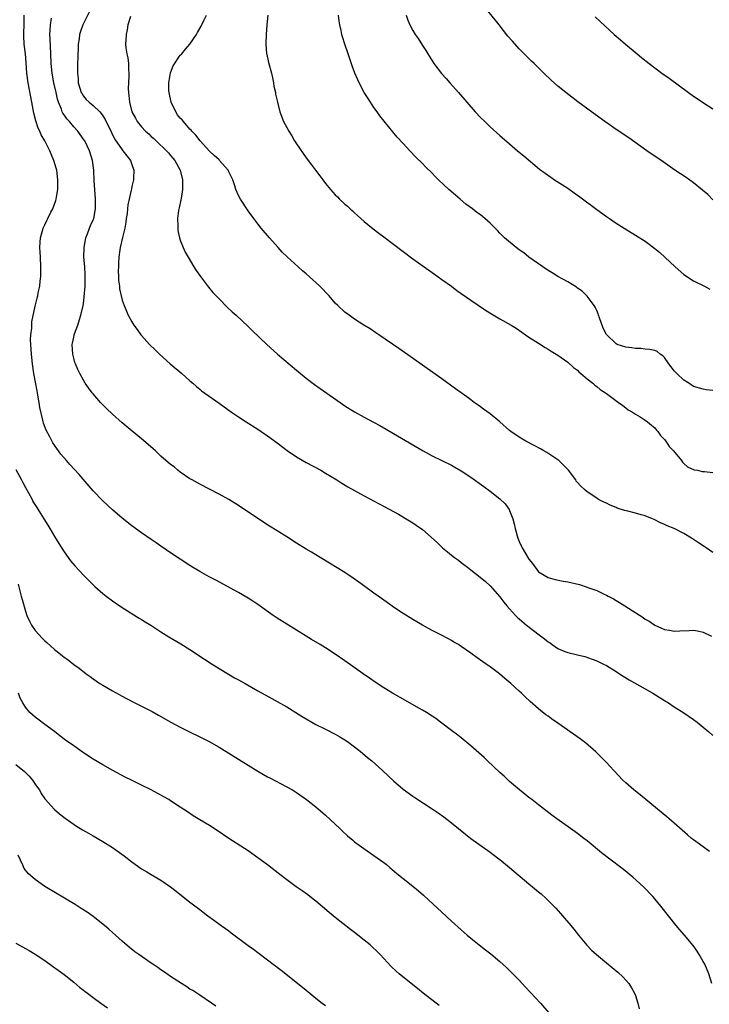
# Model space of a CAD drawing. Units: inches. Extents: x 2580000 to 2583000, y 1485000 to 1488000.
# Drawn here: x 2581482 to 2581624, y 1487537 to 1487740 of the extents above; entities that cross this region are included whole.
import ezdxf

# ---------------------------------------------------------------- set-up
doc = ezdxf.new("R2010")
doc.units = ezdxf.units.IN
doc.header["$MEASUREMENT"] = 0
doc.layers.add('LD25801485_10ft', color=83, linetype='Continuous')

msp = doc.modelspace()

# ---------------------------------------------------------------- linework, layer by layer
at = {"layer": 'LD25801485_10ft'}
for points, elevation in [([(2581625, 1487702.87), (2581623.92, 1487703.92), (2581622.87, 1487704.87), (2581621, 1487706.34), (2581619.44, 1487707.44), (2581617.15, 1487709), (2581614.7, 1487710.7), (2581611.33, 1487713), (2581607.63, 1487715.63), (2581605.24, 1487717.24), (2581602.69, 1487719), (2581599.91, 1487721), (2581597.09, 1487723.09), (2581594.59, 1487725), (2581593, 1487726.33), (2581591.57, 1487727.57), (2581590.1, 1487729), (2581589.53, 1487729.53), (2581588.06, 1487731), (2581587.5, 1487731.5), (2581586.5, 1487732.5), (2581585, 1487734.02), (2581583.58, 1487735.58), (2581582.66, 1487736.66), (2581580.83, 1487739), (2581580.03, 1487740.03), (2581577.61, 1487743)], 11540), ([(2581624.74, 1487541), (2581624.15, 1487543), (2581623.29, 1487545), (2581623, 1487545.54), (2581622.17, 1487547), (2581621.73, 1487547.73), (2581620.9, 1487548.9), (2581619.14, 1487551), (2581618.13, 1487552.13), (2581617.39, 1487553), (2581614.26, 1487557), (2581613, 1487558.52), (2581612.58, 1487559), (2581610.68, 1487561), (2581608.45, 1487563), (2581606.55, 1487564.55), (2581605.98, 1487565), (2581601.98, 1487567.98), (2581599, 1487570.47), (2581598.32, 1487571), (2581597, 1487572.01), (2581595.56, 1487573), (2581592.75, 1487575), (2581591.76, 1487575.76), (2581589, 1487577.92), (2581587.58, 1487579), (2581587, 1487579.45), (2581586.15, 1487580.15), (2581585.04, 1487581), (2581583, 1487582.77), (2581581.87, 1487583.87), (2581581, 1487584.6), (2581578.46, 1487587), (2581577.72, 1487587.72), (2581576.67, 1487588.67), (2581575, 1487590.13), (2581573, 1487591.75), (2581572.28, 1487592.28), (2581571, 1487593.29), (2581568.76, 1487595), (2581567.74, 1487595.74), (2581567, 1487596.25), (2581565.84, 1487597), (2581565, 1487597.5), (2581563.81, 1487598.19), (2581561.49, 1487599.49), (2581558.85, 1487601), (2581557, 1487602.08), (2581555.22, 1487603.22), (2581554.05, 1487604.05), (2581552.76, 1487605), (2581549, 1487607.66), (2581547, 1487609.04), (2581545, 1487610.34), (2581543.85, 1487611), (2581542.08, 1487612.08), (2581541, 1487612.73), (2581539, 1487614), (2581537.37, 1487615), (2581537, 1487615.21), (2581535, 1487616.44), (2581534.18, 1487617), (2581531, 1487619.29), (2581529.98, 1487619.98), (2581529, 1487620.61), (2581527, 1487621.77), (2581522.31, 1487624.31), (2581520.99, 1487625), (2581519, 1487626.1), (2581517.5, 1487627), (2581517, 1487627.31), (2581515, 1487628.63), (2581513, 1487629.97), (2581511, 1487631.33), (2581510.02, 1487632.02), (2581509, 1487632.7), (2581507, 1487634.08), (2581505, 1487635.55), (2581503, 1487637.13), (2581501, 1487638.84), (2581499, 1487640.7), (2581497, 1487642.75), (2581494.13, 1487646.13), (2581493.18, 1487647.18), (2581492.2, 1487648.2), (2581491.48, 1487649), (2581490.34, 1487650.34), (2581489.49, 1487651.49), (2581488.7, 1487652.7), (2581488.06, 1487653.94), (2581487.31, 1487655.31), (2581486.75, 1487656.75), (2581486.68, 1487657), (2581486.62, 1487657.38), (2581485.96, 1487659.96), (2581485.86, 1487661), (2581485.69, 1487661.69), (2581485.52, 1487663), (2581485.42, 1487663.42), (2581484.76, 1487667), (2581484.47, 1487669), (2581484.24, 1487671), (2581484.11, 1487673), (2581484.09, 1487673.91), (2581484.14, 1487675), (2581484.32, 1487676.32), (2581484.33, 1487677.67), (2581485, 1487680.9), (2581485.43, 1487682.57), (2581485.55, 1487683), (2581485.65, 1487683.65), (2581485.98, 1487685), (2581486.04, 1487686.04), (2581486.21, 1487687), (2581486.19, 1487688.19), (2581486.22, 1487689), (2581486.1, 1487691), (2581486.07, 1487692.07), (2581485.99, 1487693), (2581486.09, 1487694.09), (2581486.14, 1487695), (2581486.69, 1487697), (2581487, 1487697.66), (2581487.44, 1487698.56), (2581487.64, 1487699), (2581488.27, 1487700.27), (2581488.66, 1487701), (2581488.77, 1487701.23), (2581489.29, 1487702.71), (2581489.37, 1487703), (2581489.43, 1487703.43), (2581489.71, 1487705), (2581489.74, 1487706.26), (2581489.74, 1487707), (2581489.48, 1487709), (2581489.38, 1487709.38), (2581488.89, 1487711), (2581488.03, 1487713), (2581487.01, 1487715), (2581486.27, 1487716.27), (2581486.01, 1487717), (2581485.66, 1487717.66), (2581485.16, 1487719.16), (2581484.76, 1487720.76), (2581484.36, 1487723), (2581483.57, 1487727), (2581483.29, 1487729), (2581483.14, 1487731.14), (2581483, 1487733), (2581482.76, 1487735), (2581482.7, 1487736.7), (2581482.66, 1487737), (2581482.66, 1487737.34), (2581482.75, 1487739), (2581482.76, 1487741)], 11460), ([(2581624.27, 1487568.27), (2581623, 1487569.24), (2581621, 1487570.69), (2581620.6, 1487571), (2581619.73, 1487571.73), (2581617, 1487574.15), (2581615.98, 1487575), (2581615.46, 1487575.46), (2581613.52, 1487577), (2581609.97, 1487579.97), (2581609, 1487580.71), (2581608.65, 1487581), (2581607, 1487582.43), (2581606.41, 1487583), (2581604.53, 1487585), (2581603, 1487586.67), (2581601.85, 1487587.85), (2581600.83, 1487588.83), (2581598.71, 1487590.71), (2581597.58, 1487591.58), (2581593, 1487594.8), (2581591.69, 1487595.69), (2581591, 1487596.22), (2581590.52, 1487596.52), (2581589.37, 1487597.37), (2581589, 1487597.72), (2581587.27, 1487599.27), (2581586.24, 1487600.24), (2581585.46, 1487601), (2581585, 1487601.39), (2581583.24, 1487603), (2581582.01, 1487604.01), (2581580.94, 1487604.94), (2581579, 1487606.41), (2581578.17, 1487607), (2581577.47, 1487607.47), (2581576.3, 1487608.3), (2581575, 1487609.24), (2581573, 1487610.64), (2581572.42, 1487611), (2581571.5, 1487611.5), (2581571, 1487611.84), (2581570.24, 1487612.24), (2581568.96, 1487612.96), (2581567, 1487613.93), (2581565, 1487615), (2581563, 1487616.16), (2581561, 1487617.43), (2581559, 1487618.76), (2581557.71, 1487619.71), (2581557, 1487620.19), (2581556.54, 1487620.54), (2581555.88, 1487621), (2581555, 1487621.65), (2581553.09, 1487623), (2581551.9, 1487623.9), (2581550.72, 1487624.72), (2581549, 1487625.88), (2581545.84, 1487627.84), (2581543.85, 1487629), (2581542.08, 1487630.08), (2581541, 1487630.71), (2581539, 1487631.97), (2581537, 1487633.26), (2581535, 1487634.52), (2581533.45, 1487635.45), (2581532.22, 1487636.22), (2581527, 1487639.7), (2581525, 1487640.95), (2581523, 1487642.09), (2581519, 1487644.16), (2581517.44, 1487645), (2581517, 1487645.27), (2581515, 1487646.63), (2581514.51, 1487647), (2581513.7, 1487647.7), (2581513, 1487648.21), (2581511, 1487649.95), (2581509.85, 1487651), (2581509.42, 1487651.42), (2581508.36, 1487652.36), (2581507, 1487653.51), (2581505.07, 1487655.06), (2581503, 1487656.78), (2581501, 1487658.57), (2581499.76, 1487659.76), (2581498.53, 1487661), (2581497, 1487662.77), (2581496.82, 1487663), (2581496.05, 1487664.05), (2581495.38, 1487665), (2581495, 1487665.58), (2581494.22, 1487667), (2581493.82, 1487667.82), (2581493.33, 1487669), (2581493.25, 1487669.25), (2581493, 1487670.15), (2581492.8, 1487671), (2581492.7, 1487673), (2581492.76, 1487673.24), (2581493, 1487674.47), (2581493.1, 1487674.9), (2581493.11, 1487675), (2581493.15, 1487675.15), (2581493.82, 1487677), (2581494.17, 1487678.17), (2581494.49, 1487679), (2581494.95, 1487681), (2581495, 1487681.35), (2581495.18, 1487682.82), (2581495.32, 1487685), (2581495.34, 1487686.66), (2581495.36, 1487687), (2581495.36, 1487687.36), (2581495.25, 1487689), (2581495.09, 1487691), (2581495.12, 1487693), (2581495.39, 1487694.61), (2581495.49, 1487695), (2581495.85, 1487695.84), (2581496.26, 1487697), (2581496.47, 1487697.53), (2581497, 1487698.73), (2581497.11, 1487699), (2581497.5, 1487701), (2581497.52, 1487702.48), (2581497.5, 1487703), (2581497.33, 1487705), (2581497.22, 1487706.78), (2581497.15, 1487709), (2581496.9, 1487711), (2581496.26, 1487713), (2581495.27, 1487715), (2581495.17, 1487715.17), (2581493.85, 1487717), (2581493, 1487717.94), (2581492.1, 1487719), (2581491.58, 1487719.58), (2581491, 1487720.42), (2581490.75, 1487720.75), (2581490.63, 1487721), (2581490.45, 1487721.55), (2581489.82, 1487723), (2581489.62, 1487723.62), (2581489.35, 1487725), (2581488.91, 1487727), (2581488.51, 1487729), (2581488.34, 1487731), (2581488.27, 1487733), (2581488.1, 1487736.1), (2581488.08, 1487737), (2581488.11, 1487737.89), (2581488.17, 1487739), (2581488.37, 1487740.37)], 11470), ([(2581496.26, 1487741.74), (2581494.9, 1487739), (2581494.38, 1487737.62), (2581494.19, 1487737), (2581494.1, 1487736.1), (2581493.93, 1487735), (2581493.91, 1487733.91), (2581493.86, 1487733), (2581493.76, 1487730.24), (2581493.77, 1487729), (2581493.9, 1487727.9), (2581493.94, 1487727), (2581494.55, 1487725), (2581494.71, 1487724.71), (2581495, 1487724.28), (2581495.59, 1487723.59), (2581496.19, 1487723), (2581497, 1487722.32), (2581498.35, 1487721), (2581498.66, 1487720.66), (2581499, 1487720.2), (2581499.46, 1487719.46), (2581500.76, 1487716.76), (2581501.43, 1487715.43), (2581503, 1487713.16), (2581503.15, 1487713), (2581503.94, 1487711.94), (2581504.72, 1487711), (2581505, 1487710.15), (2581505.42, 1487709), (2581505.33, 1487707.33), (2581505.33, 1487707), (2581505, 1487705.6), (2581504.89, 1487705.11), (2581504.86, 1487704.86), (2581504.19, 1487701.81), (2581504.12, 1487701), (2581504, 1487700), (2581503.85, 1487699), (2581503.75, 1487698.25), (2581503.51, 1487697), (2581503.04, 1487695.04), (2581502.58, 1487693), (2581502.49, 1487692.49), (2581502.29, 1487691), (2581502.26, 1487689.74), (2581502.22, 1487689), (2581502.2, 1487688.2), (2581502.26, 1487687), (2581502.26, 1487686.26), (2581502.43, 1487685), (2581502.47, 1487684.47), (2581502.77, 1487683), (2581503, 1487682.1), (2581503.38, 1487681), (2581503.86, 1487679.86), (2581504.26, 1487679), (2581505, 1487677.65), (2581505.42, 1487677), (2581506.07, 1487676.07), (2581506.88, 1487675), (2581507, 1487674.85), (2581508.66, 1487673), (2581509.84, 1487671.84), (2581510.71, 1487671), (2581512.93, 1487669), (2581515.29, 1487667), (2581517, 1487665.48), (2581517.57, 1487665), (2581518.31, 1487664.31), (2581519, 1487663.73), (2581519.38, 1487663.38), (2581523, 1487660.87), (2581525.58, 1487659), (2581527, 1487658.02), (2581528.58, 1487657), (2581531, 1487655.5), (2581531.72, 1487655), (2581533, 1487654.12), (2581535, 1487652.65), (2581537.09, 1487651.09), (2581539, 1487649.77), (2581541, 1487648.61), (2581544.01, 1487647), (2581545, 1487646.42), (2581547.31, 1487645), (2581548.33, 1487644.33), (2581549.58, 1487643.58), (2581553, 1487641.71), (2581558.14, 1487639), (2581560.09, 1487637.91), (2581561.65, 1487637), (2581563, 1487636.17), (2581563.7, 1487635.7), (2581565, 1487634.77), (2581568.06, 1487632.06), (2581569, 1487631.1), (2581569.12, 1487631), (2581570.19, 1487630.19), (2581571, 1487629.47), (2581571.63, 1487629), (2581572.45, 1487628.45), (2581573, 1487627.98), (2581573.58, 1487627.58), (2581574.29, 1487627), (2581575, 1487626.46), (2581576.93, 1487624.93), (2581578.02, 1487624.02), (2581579, 1487623.12), (2581581, 1487620.9), (2581581.79, 1487619.79), (2581582.41, 1487619), (2581583, 1487618.39), (2581584.21, 1487617), (2581584.63, 1487616.63), (2581585, 1487616.34), (2581586.52, 1487615), (2581589.13, 1487613), (2581590.23, 1487612.23), (2581591, 1487611.56), (2581591.36, 1487611.36), (2581591.8, 1487611), (2581593, 1487610.2), (2581594.4, 1487609.6), (2581595, 1487609.37), (2581597, 1487608.87), (2581598.52, 1487608.52), (2581600.03, 1487608.03), (2581601, 1487607.64), (2581601.45, 1487607.45), (2581602.38, 1487607), (2581603, 1487606.66), (2581605, 1487605.45), (2581605.73, 1487605), (2581606.48, 1487604.48), (2581607.71, 1487603.71), (2581611, 1487601.85), (2581612.61, 1487601), (2581615, 1487599.48), (2581615.79, 1487599), (2581617, 1487598.19), (2581619, 1487596.95), (2581621, 1487595.56), (2581621.74, 1487595), (2581623, 1487593.99), (2581624.15, 1487593), (2581625, 1487592.24)], 11480), ([(2581504.7, 1487740.7), (2581504.15, 1487739), (2581504.04, 1487737.96), (2581503.79, 1487737), (2581503.73, 1487735.73), (2581503.71, 1487735), (2581503.77, 1487734.23), (2581503.96, 1487733), (2581504.16, 1487732.16), (2581504.27, 1487731), (2581504.3, 1487729.7), (2581504.38, 1487729), (2581504.37, 1487728.37), (2581504.25, 1487725.75), (2581504.27, 1487725), (2581504.39, 1487724.39), (2581504.48, 1487723), (2581504.97, 1487721.03), (2581505.72, 1487719.72), (2581506.08, 1487719), (2581507, 1487717.91), (2581507.82, 1487717), (2581508.47, 1487716.47), (2581509, 1487715.96), (2581509.52, 1487715.52), (2581510.01, 1487715), (2581512.14, 1487713), (2581512.55, 1487712.55), (2581513, 1487712), (2581513.48, 1487711.48), (2581513.9, 1487711), (2581514.98, 1487709), (2581515.43, 1487707), (2581515.44, 1487706.56), (2581515.44, 1487705), (2581515.15, 1487703.15), (2581515.13, 1487702.87), (2581514.79, 1487701.21), (2581514.66, 1487700.66), (2581514.45, 1487699), (2581514.5, 1487697.5), (2581514.46, 1487697), (2581514.51, 1487696.51), (2581514.84, 1487695), (2581515, 1487694.53), (2581515.58, 1487693), (2581516.03, 1487692.03), (2581516.6, 1487691), (2581517.81, 1487689), (2581518.28, 1487688.28), (2581519.19, 1487687), (2581520.83, 1487684.83), (2581521.74, 1487683.74), (2581523, 1487682.38), (2581524.7, 1487680.7), (2581525.74, 1487679.74), (2581526.57, 1487679), (2581529, 1487676.68), (2581529.84, 1487675.84), (2581532.84, 1487673), (2581535.08, 1487671), (2581539, 1487667.65), (2581541, 1487666.02), (2581542.73, 1487664.73), (2581543.91, 1487663.91), (2581547.99, 1487661), (2581549, 1487660.31), (2581551, 1487659.08), (2581553, 1487658), (2581554.93, 1487656.93), (2581556.22, 1487656.22), (2581557.48, 1487655.48), (2581559, 1487654.63), (2581559.86, 1487654.14), (2581565.16, 1487651), (2581567, 1487649.98), (2581571, 1487648.04), (2581571.67, 1487647.67), (2581573, 1487646.89), (2581575, 1487645.57), (2581577.68, 1487643.68), (2581579, 1487642.72), (2581581, 1487641.12), (2581582.06, 1487640.06), (2581582.9, 1487638.9), (2581583, 1487638.72), (2581583.64, 1487637), (2581583.97, 1487635.97), (2581584.13, 1487635), (2581584.54, 1487633.46), (2581584.68, 1487633), (2581585, 1487632.29), (2581585.42, 1487631.42), (2581585.61, 1487631), (2581587, 1487628.66), (2581587.74, 1487627.74), (2581589, 1487626.06), (2581591, 1487624.83), (2581592.44, 1487624.44), (2581594.1, 1487624.1), (2581595, 1487623.99), (2581597.44, 1487623.44), (2581599, 1487622.9), (2581599.18, 1487622.82), (2581601, 1487622.16), (2581602.65, 1487621.35), (2581603, 1487621.22), (2581603.39, 1487621), (2581604.47, 1487620.47), (2581605, 1487620.12), (2581605.73, 1487619.73), (2581606.77, 1487619), (2581610.59, 1487616.59), (2581611, 1487616.27), (2581611.83, 1487615.83), (2581613, 1487614.99), (2581614.38, 1487614.38), (2581615, 1487614.15), (2581616.01, 1487613.99), (2581617, 1487613.8), (2581618.15, 1487613.85), (2581620.09, 1487613.91), (2581621, 1487613.96), (2581621.83, 1487613.83), (2581623, 1487613.56), (2581624.73, 1487612.73)], 11490), ([(2581625, 1487630.02), (2581623.57, 1487631), (2581623, 1487631.42), (2581622.01, 1487632.01), (2581621, 1487632.74), (2581620.82, 1487632.82), (2581620.54, 1487633), (2581619, 1487633.94), (2581617, 1487635), (2581615.54, 1487635.54), (2581615, 1487635.83), (2581614.18, 1487636.18), (2581612.85, 1487636.85), (2581612.51, 1487637), (2581611, 1487637.57), (2581610.17, 1487637.83), (2581609, 1487638.18), (2581607.42, 1487638.58), (2581606.73, 1487638.73), (2581605.19, 1487639.19), (2581605, 1487639.29), (2581603.78, 1487639.78), (2581603, 1487640.19), (2581602.44, 1487640.44), (2581601.37, 1487641), (2581601, 1487641.23), (2581599, 1487642.57), (2581598.48, 1487643), (2581597.69, 1487643.69), (2581597, 1487644.49), (2581596.77, 1487644.77), (2581596.66, 1487645), (2581595.17, 1487647), (2581595, 1487647.16), (2581594.1, 1487648.1), (2581593.14, 1487649), (2581590.67, 1487650.67), (2581590.06, 1487651), (2581589.4, 1487651.4), (2581588.1, 1487652.1), (2581586.35, 1487653), (2581585, 1487653.82), (2581583.29, 1487655), (2581583, 1487655.23), (2581581, 1487657), (2581579, 1487658.63), (2581577.64, 1487659.64), (2581577, 1487660.08), (2581576.48, 1487660.48), (2581575.72, 1487661), (2581575, 1487661.53), (2581574.16, 1487662.16), (2581572.97, 1487663), (2581571.85, 1487663.85), (2581569, 1487665.9), (2581566.01, 1487668.01), (2581565, 1487668.7), (2581560.16, 1487672.16), (2581555.98, 1487675), (2581555.41, 1487675.41), (2581554.21, 1487676.21), (2581552.89, 1487677), (2581551, 1487678.23), (2581549.88, 1487679), (2581549, 1487679.67), (2581547.55, 1487681), (2581547, 1487681.54), (2581545.71, 1487683), (2581543.83, 1487685), (2581543, 1487685.78), (2581542.35, 1487686.35), (2581541, 1487687.57), (2581540.22, 1487688.22), (2581539.32, 1487689), (2581537.06, 1487691.06), (2581536.06, 1487692.06), (2581535.19, 1487693), (2581533.41, 1487695), (2581531.73, 1487697), (2581531, 1487697.91), (2581530.18, 1487699), (2581529, 1487700.61), (2581527.42, 1487703), (2581527, 1487703.76), (2581526.46, 1487705), (2581526.24, 1487705.76), (2581525.83, 1487707), (2581525.54, 1487707.54), (2581525, 1487708.64), (2581524.86, 1487709), (2581523.1, 1487711), (2581523, 1487711.08), (2581522.02, 1487712.02), (2581521, 1487712.88), (2581519.08, 1487715), (2581518.19, 1487716.19), (2581517.41, 1487717), (2581517.25, 1487717.25), (2581517, 1487717.47), (2581515.63, 1487719), (2581515.35, 1487719.35), (2581515, 1487719.73), (2581514.43, 1487720.43), (2581514.05, 1487721), (2581513.08, 1487723), (2581512.68, 1487725), (2581512.66, 1487725.34), (2581512.64, 1487727), (2581512.95, 1487729.05), (2581513.5, 1487730.5), (2581515, 1487732.69), (2581515.31, 1487733), (2581516.05, 1487733.95), (2581516.96, 1487735), (2581518.31, 1487737), (2581518.58, 1487737.42), (2581519.32, 1487738.68), (2581519.86, 1487739.86), (2581520.42, 1487741)], 11500), ([(2581533.05, 1487741), (2581532.86, 1487739), (2581532.7, 1487737), (2581532.65, 1487735), (2581532.82, 1487733), (2581532.85, 1487732.85), (2581533.24, 1487731.23), (2581533.84, 1487729), (2581534.01, 1487728.01), (2581534.27, 1487727), (2581534.34, 1487726.34), (2581534.65, 1487725), (2581534.68, 1487724.68), (2581535.04, 1487723.04), (2581535.53, 1487721), (2581536.29, 1487719), (2581537, 1487717.79), (2581537.38, 1487717), (2581538.03, 1487716.03), (2581538.59, 1487715), (2581539, 1487714.38), (2581541, 1487711.53), (2581542.09, 1487710.09), (2581542.89, 1487709), (2581543.83, 1487707.83), (2581544.42, 1487707), (2581545, 1487706.23), (2581546.01, 1487705), (2581547, 1487703.86), (2581547.45, 1487703.45), (2581547.91, 1487703), (2581549, 1487701.95), (2581549.53, 1487701.53), (2581550.09, 1487701), (2581550.57, 1487700.57), (2581551, 1487700.16), (2581551.61, 1487699.61), (2581552.26, 1487699), (2581553, 1487698.36), (2581554.84, 1487696.84), (2581555.97, 1487695.97), (2581557, 1487695.2), (2581561, 1487692.15), (2581563, 1487690.68), (2581565.37, 1487689), (2581567, 1487687.87), (2581567.5, 1487687.5), (2581569, 1487686.43), (2581570.98, 1487685), (2581572.13, 1487684.13), (2581575, 1487682.14), (2581578.06, 1487680.06), (2581579.29, 1487679.29), (2581581, 1487678.3), (2581583.32, 1487677), (2581584.35, 1487676.35), (2581585.53, 1487675.53), (2581586.32, 1487675), (2581587, 1487674.51), (2581589, 1487673.23), (2581590.38, 1487672.38), (2581591, 1487672.02), (2581591.61, 1487671.61), (2581593, 1487670.77), (2581595, 1487669.34), (2581596.22, 1487668.22), (2581597, 1487667.66), (2581597.3, 1487667.3), (2581597.7, 1487667), (2581599, 1487665.9), (2581600.16, 1487665), (2581600.59, 1487664.59), (2581601, 1487664.29), (2581601.71, 1487663.71), (2581602.81, 1487663), (2581603, 1487662.84), (2581605.2, 1487661.2), (2581605.5, 1487661), (2581606.36, 1487660.36), (2581607, 1487659.91), (2581607.51, 1487659.51), (2581608.37, 1487659), (2581609, 1487658.6), (2581609.97, 1487658.03), (2581611, 1487657.38), (2581611.48, 1487657), (2581612.29, 1487656.29), (2581613, 1487655.75), (2581613.31, 1487655.31), (2581613.62, 1487655), (2581614.2, 1487654.2), (2581615, 1487653.38), (2581615.28, 1487653), (2581615.94, 1487651.94), (2581616.84, 1487651), (2581618.5, 1487649), (2581618.7, 1487648.7), (2581619, 1487648.43), (2581619.73, 1487647.73), (2581621.12, 1487647.12), (2581621.78, 1487647), (2581622.77, 1487646.77), (2581623, 1487646.77), (2581623.25, 1487646.75), (2581625, 1487646.55)], 11510), ([(2581625, 1487663.49), (2581623.63, 1487663.63), (2581623, 1487663.72), (2581621, 1487664.29), (2581620.01, 1487665), (2581619, 1487665.58), (2581617.54, 1487667), (2581617, 1487667.57), (2581616.36, 1487668.36), (2581615.87, 1487669), (2581615, 1487670.26), (2581614.64, 1487670.64), (2581614.1, 1487671), (2581613.51, 1487671.51), (2581613, 1487671.71), (2581611.96, 1487671.96), (2581611, 1487672.02), (2581610.12, 1487672.12), (2581609, 1487672.13), (2581608.27, 1487672.27), (2581607, 1487672.4), (2581605.24, 1487673), (2581605, 1487673.09), (2581603.02, 1487675.02), (2581602.36, 1487676.36), (2581601.55, 1487678.45), (2581601.37, 1487679), (2581601.32, 1487679.32), (2581601, 1487680), (2581600.7, 1487680.7), (2581600.44, 1487681), (2581599, 1487682.99), (2581597.96, 1487683.96), (2581597, 1487684.63), (2581596.8, 1487684.8), (2581595, 1487685.89), (2581593, 1487687.03), (2581591.8, 1487687.8), (2581591, 1487688.26), (2581589.85, 1487689), (2581589.37, 1487689.37), (2581589, 1487689.6), (2581587, 1487691), (2581585.91, 1487691.91), (2581585, 1487692.55), (2581584.39, 1487693), (2581581.98, 1487695), (2581581.5, 1487695.5), (2581581, 1487695.98), (2581580.51, 1487696.51), (2581579, 1487698), (2581577.88, 1487699), (2581577, 1487699.72), (2581576.25, 1487700.25), (2581575.31, 1487701), (2581573.98, 1487701.98), (2581572.81, 1487703), (2581571.82, 1487703.82), (2581570.47, 1487705), (2581568.33, 1487707), (2581567.66, 1487707.66), (2581567, 1487708.35), (2581565.66, 1487709.66), (2581565, 1487710.36), (2581563.67, 1487711.67), (2581562.38, 1487713), (2581561, 1487714.46), (2581559.8, 1487715.8), (2581557.99, 1487717.99), (2581556.21, 1487720.21), (2581555.63, 1487721), (2581555, 1487721.89), (2581554.25, 1487723), (2581553.77, 1487723.77), (2581553, 1487725.02), (2581551.95, 1487727), (2581551.64, 1487727.64), (2581551.07, 1487729), (2581550.51, 1487730.51), (2581549.99, 1487731.99), (2581549.66, 1487733), (2581548.97, 1487735), (2581548.49, 1487736.49), (2581548.35, 1487737), (2581548.2, 1487737.8), (2581547.92, 1487739), (2581547.8, 1487739.8), (2581547.67, 1487741)], 11520), ([(2581561.61, 1487741), (2581561.98, 1487739.98), (2581562.37, 1487739), (2581563, 1487737.8), (2581563.49, 1487737), (2581564.13, 1487736.13), (2581565, 1487734.74), (2581565.7, 1487733.7), (2581566.1, 1487733), (2581566.45, 1487732.45), (2581567, 1487731.58), (2581567.38, 1487731), (2581568.95, 1487728.95), (2581569.88, 1487727.88), (2581570.68, 1487727), (2581572.44, 1487725), (2581574.14, 1487723), (2581575.9, 1487721), (2581577, 1487719.87), (2581577.89, 1487719), (2581579, 1487717.95), (2581581, 1487716.12), (2581583, 1487714.38), (2581584.67, 1487713), (2581585.91, 1487711.91), (2581589.18, 1487709.18), (2581590.33, 1487708.33), (2581591.52, 1487707.52), (2581592.29, 1487707), (2581595, 1487705.24), (2581596.32, 1487704.32), (2581597.48, 1487703.48), (2581601, 1487700.86), (2581603, 1487699.42), (2581603.61, 1487699), (2581605, 1487698.05), (2581606.64, 1487697), (2581609, 1487695.54), (2581611, 1487694.28), (2581613, 1487692.82), (2581614, 1487692), (2581617.21, 1487689), (2581619, 1487687.46), (2581621, 1487686.09), (2581623.24, 1487685), (2581624.39, 1487684.39)], 11530), ([(2581600.67, 1487740.67), (2581601.69, 1487739.69), (2581604.63, 1487737), (2581605.89, 1487735.89), (2581606.96, 1487734.96), (2581609.33, 1487733), (2581610.27, 1487732.27), (2581611.84, 1487731), (2581614.47, 1487729), (2581615.97, 1487727.97), (2581619.92, 1487725), (2581621, 1487724.24), (2581621.75, 1487723.75), (2581622.85, 1487723), (2581625, 1487721.61)], 11550), ([(2581481, 1487647.15), (2581482.2, 1487645), (2581482.45, 1487644.45), (2581483, 1487643.43), (2581483.65, 1487642.35), (2581484.39, 1487641), (2581484.57, 1487640.57), (2581485.34, 1487639.34), (2581485.58, 1487639), (2581486.1, 1487638.1), (2581486.84, 1487637), (2581487.64, 1487635.64), (2581488.05, 1487635), (2581489, 1487633.35), (2581489.88, 1487631.88), (2581491, 1487630.17), (2581492.33, 1487628.33), (2581493.24, 1487627.24), (2581495, 1487625.34), (2581496.17, 1487624.17), (2581497, 1487623.36), (2581497.38, 1487623), (2581499, 1487621.56), (2581499.71, 1487621), (2581501, 1487620.02), (2581503, 1487618.67), (2581506.47, 1487616.47), (2581507, 1487616.16), (2581507.71, 1487615.71), (2581508.88, 1487615), (2581511, 1487613.64), (2581512.62, 1487612.62), (2581515.14, 1487611.14), (2581517, 1487609.98), (2581520, 1487608), (2581521.61, 1487607), (2581523, 1487606.1), (2581524.92, 1487604.92), (2581526.17, 1487604.17), (2581527, 1487603.75), (2581528.37, 1487603), (2581531, 1487601.48), (2581533.88, 1487599.88), (2581535, 1487599.28), (2581537, 1487598.14), (2581540.19, 1487596.19), (2581541, 1487595.66), (2581542.15, 1487595), (2581543, 1487594.53), (2581545, 1487593.52), (2581547, 1487592.49), (2581547.94, 1487591.94), (2581549, 1487591.33), (2581549.51, 1487591), (2581551, 1487589.93), (2581552.17, 1487589), (2581553.69, 1487587.69), (2581554.53, 1487587), (2581556.79, 1487585), (2581559, 1487582.87), (2581561, 1487581.15), (2581563, 1487579.7), (2581563.42, 1487579.42), (2581567, 1487577.11), (2581568.27, 1487576.27), (2581569.42, 1487575.42), (2581571, 1487574.21), (2581572.47, 1487573), (2581575.03, 1487571), (2581579, 1487568.13), (2581580.52, 1487567), (2581581, 1487566.62), (2581583, 1487565), (2581587, 1487561.6), (2581587.75, 1487561), (2581589, 1487559.93), (2581589.51, 1487559.51), (2581590.56, 1487558.57), (2581592.56, 1487556.56), (2581593.51, 1487555.51), (2581595.62, 1487553), (2581596.25, 1487552.25), (2581597.22, 1487551), (2581598.94, 1487548.94), (2581599.93, 1487547.93), (2581600.92, 1487547), (2581603, 1487545.27), (2581605.35, 1487543.35), (2581606.38, 1487542.38), (2581607, 1487541.72), (2581607.61, 1487541), (2581608.16, 1487540.16), (2581608.83, 1487539), (2581609, 1487538.55), (2581609.51, 1487537), (2581609.77, 1487535.77)], 11450), ([(2581481.51, 1487623.51), (2581481.87, 1487622.13), (2581482.12, 1487621), (2581482.34, 1487620.34), (2581483, 1487617.93), (2581483.32, 1487617), (2581483.84, 1487615.84), (2581484.28, 1487615), (2581485, 1487613.95), (2581485.82, 1487613), (2581486.41, 1487612.41), (2581487, 1487611.79), (2581487.44, 1487611.44), (2581489, 1487610.01), (2581489.59, 1487609.59), (2581490.7, 1487608.7), (2581491, 1487608.43), (2581491.84, 1487607.84), (2581493, 1487606.91), (2581494.11, 1487606.11), (2581495.53, 1487605), (2581496.39, 1487604.39), (2581497, 1487603.95), (2581498.41, 1487603), (2581499, 1487602.62), (2581501, 1487601.44), (2581503, 1487600.34), (2581503.89, 1487599.9), (2581505.58, 1487599), (2581507, 1487598.3), (2581509.17, 1487597.17), (2581510.47, 1487596.47), (2581513.06, 1487595), (2581515, 1487593.99), (2581520.95, 1487591), (2581523, 1487589.86), (2581527.57, 1487587), (2581529, 1487586.14), (2581531, 1487584.89), (2581532.19, 1487584.19), (2581533, 1487583.72), (2581533.48, 1487583.48), (2581535.66, 1487582.34), (2581537, 1487581.66), (2581538.16, 1487581), (2581539, 1487580.46), (2581541.09, 1487579), (2581543, 1487577.49), (2581545, 1487575.82), (2581547, 1487573.94), (2581547.93, 1487573), (2581548.48, 1487572.48), (2581549.53, 1487571.53), (2581550.61, 1487570.61), (2581551, 1487570.29), (2581552.89, 1487568.89), (2581555.67, 1487567), (2581557, 1487566.02), (2581557.58, 1487565.58), (2581558.28, 1487565), (2581559.74, 1487563.74), (2581561, 1487562.7), (2581563, 1487561.12), (2581564.17, 1487560.17), (2581565.24, 1487559.24), (2581566.29, 1487558.29), (2581569, 1487555.73), (2581571, 1487553.88), (2581573, 1487552.09), (2581573.59, 1487551.59), (2581574.26, 1487551), (2581575, 1487550.38), (2581576.71, 1487549), (2581578.01, 1487548.01), (2581579.13, 1487547.13), (2581581, 1487545.57), (2581582.34, 1487544.34), (2581583, 1487543.71), (2581585, 1487541.69), (2581586.29, 1487540.29), (2581589.42, 1487537), (2581591.13, 1487535)], 11440), ([(2581568.45, 1487536.45), (2581565.16, 1487539), (2581563.98, 1487539.98), (2581562.66, 1487541), (2581560.2, 1487543), (2581559.57, 1487543.57), (2581558.56, 1487544.56), (2581556.29, 1487547), (2581555.65, 1487547.65), (2581554.62, 1487548.62), (2581554.18, 1487549), (2581553, 1487549.97), (2581551, 1487551.55), (2581550.17, 1487552.17), (2581547, 1487554.64), (2581545.71, 1487555.71), (2581543, 1487558.05), (2581542.47, 1487558.47), (2581541.33, 1487559.33), (2581540.16, 1487560.16), (2581538.96, 1487560.96), (2581537, 1487562.4), (2581535.56, 1487563.56), (2581533, 1487565.54), (2581531, 1487567.01), (2581529, 1487568.4), (2581525, 1487571), (2581522.61, 1487572.61), (2581521, 1487573.64), (2581519, 1487574.85), (2581517.68, 1487575.68), (2581516.47, 1487576.47), (2581515, 1487577.46), (2581513, 1487578.76), (2581512.6, 1487579), (2581511, 1487579.91), (2581509, 1487581), (2581507, 1487581.99), (2581504.9, 1487583), (2581503.64, 1487583.64), (2581501.1, 1487585), (2581499, 1487586.19), (2581497, 1487587.37), (2581495, 1487588.69), (2581493, 1487590.09), (2581491.3, 1487591.3), (2581490.15, 1487592.15), (2581489, 1487593.04), (2581487, 1487594.54), (2581485.58, 1487595.58), (2581485, 1487596.03), (2581484.48, 1487596.48), (2581483.94, 1487597), (2581483, 1487598.09), (2581482.45, 1487599), (2581481.93, 1487599.94), (2581481.61, 1487601)], 11430), ([(2581481, 1487586.28), (2581482.8, 1487584.8), (2581483, 1487584.57), (2581483.81, 1487583.81), (2581484.46, 1487583), (2581485, 1487582.18), (2581485.52, 1487581.52), (2581485.9, 1487581), (2581486.29, 1487580.29), (2581487, 1487579.19), (2581487.09, 1487579.09), (2581488.99, 1487576.99), (2581490.07, 1487576.07), (2581491.19, 1487575.19), (2581493.54, 1487573.54), (2581494.78, 1487572.78), (2581496.04, 1487572.04), (2581497, 1487571.52), (2581499, 1487570.38), (2581501, 1487569.13), (2581503.4, 1487567.4), (2581505, 1487566.18), (2581507, 1487564.73), (2581508.09, 1487564.09), (2581509, 1487563.51), (2581511, 1487562.36), (2581513, 1487560.99), (2581514.12, 1487560.12), (2581517, 1487557.83), (2581517.48, 1487557.48), (2581519, 1487556.28), (2581519.74, 1487555.74), (2581520.7, 1487555), (2581521.84, 1487554.16), (2581523.44, 1487553), (2581524.36, 1487552.36), (2581525, 1487551.87), (2581525.52, 1487551.52), (2581529, 1487548.9), (2581530.11, 1487548.11), (2581531, 1487547.41), (2581533, 1487545.92), (2581534.2, 1487545), (2581534.66, 1487544.66), (2581535, 1487544.39), (2581535.8, 1487543.8), (2581540.25, 1487540.25), (2581541.73, 1487539), (2581543, 1487537.99), (2581544.3, 1487537), (2581545, 1487536.47)], 11420), ([(2581522.36, 1487536.36), (2581521.43, 1487537), (2581519, 1487538.59), (2581517.56, 1487539.56), (2581517, 1487539.89), (2581516.34, 1487540.34), (2581515.22, 1487541), (2581513, 1487542.46), (2581512.19, 1487543), (2581511.52, 1487543.52), (2581511, 1487543.87), (2581510.34, 1487544.34), (2581509.32, 1487545), (2581509, 1487545.23), (2581506.41, 1487547), (2581505.6, 1487547.6), (2581504.48, 1487548.48), (2581503, 1487549.76), (2581501.64, 1487551), (2581501, 1487551.55), (2581500.24, 1487552.24), (2581499.35, 1487553), (2581497, 1487554.86), (2581495.76, 1487555.76), (2581494.54, 1487556.54), (2581493.31, 1487557.31), (2581487, 1487561.09), (2581485, 1487562.51), (2581483.68, 1487563.68), (2581482.77, 1487564.77), (2581482.51, 1487565.49), (2581481.53, 1487567.53)], 11410), ([(2581481, 1487549.38), (2581483, 1487548.25), (2581483.82, 1487547.82), (2581485.06, 1487547.05), (2581487, 1487545.75), (2581488.62, 1487544.62), (2581489.78, 1487543.78), (2581491, 1487542.87), (2581493, 1487541.28), (2581494.22, 1487540.22), (2581495, 1487539.66), (2581495.35, 1487539.35), (2581495.85, 1487539), (2581497, 1487538.13), (2581498.6, 1487537), (2581499.98, 1487535.98)], 11400)]:
    msp.add_lwpolyline(points, dxfattribs=dict(at, elevation=elevation))

doc.saveas('drawing.dxf')
